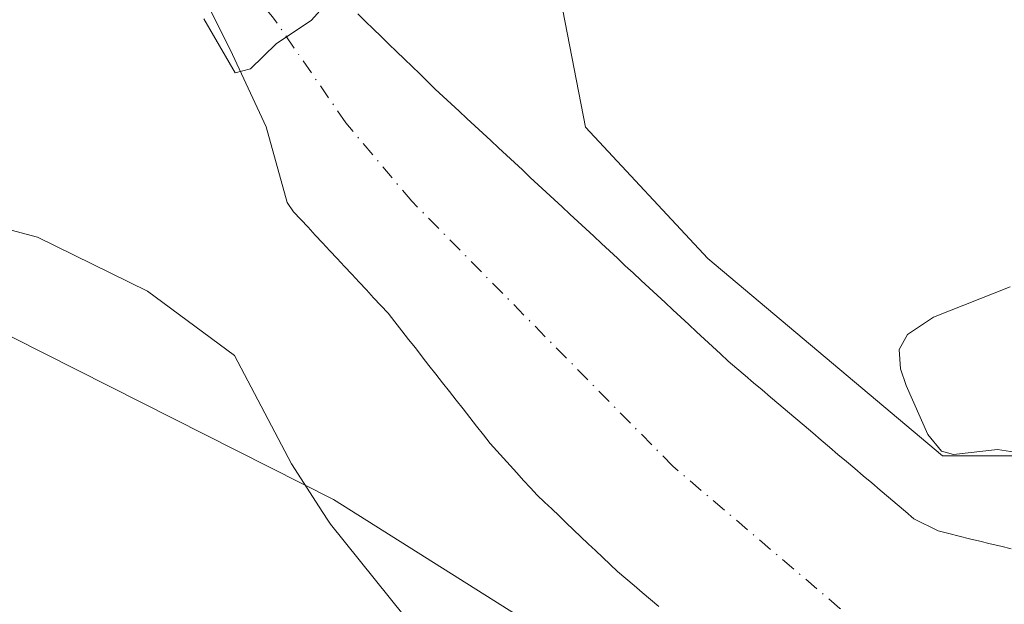
# Model space of a CAD drawing. Units: metres. Extents: x 675082 to 678542, y 4753799 to 4756200.
# Drawn here: x 677106 to 677195, y 4755492 to 4755545 of the extents above; entities that cross this region are included whole.
import ezdxf

# ---------------------------------------------------------------- set-up
doc = ezdxf.new("R2010")
doc.units = ezdxf.units.M
doc.header["$MEASUREMENT"] = 0
doc.linetypes.add('DGN Style 4', pattern=[2.638475, 1.318413, -0.659207, 0.001648, -0.659207])
for name, color, linetype, lineweight in [('Arbolado forestal CxS', 92, 'Continuous', 0), ('Corriente natural Cxs', 4, 'Continuous', 13), ('Corriente natural eje', 4, 'DGN Style 4', 0), ('Curva de nivel normal', 30, 'Continuous', 0), ('Espacio natural protegido', 121, 'Continuous', 13), ('Espacio natural protegido CxS', 121, 'Continuous', 0), ('Prado CxS', 92, 'Continuous', 0), ('Roquedo CxS', 135, 'Continuous', 0), ('Suelo desnudo CxS', 253, 'Continuous', 0)]:
    doc.layers.add(name, color=color, linetype=linetype, lineweight=lineweight)

msp = doc.modelspace()

# ---------------------------------------------------------------- linework, layer by layer
at = {"layer": 'Arbolado forestal CxS', "color": 92, "linetype": 'Continuous', "lineweight": 0}
msp.add_polyline3d([(677175.4559, 4755472.1025, 1008.9341), (677149.2089, 4755433.3529, 1010.7115), (677107.0517, 4755389.7583, 1010.921), (677085.9721, 4755382.7273, 1011.027), (677052.2461, 4755423.5091, 1009.0233), (676998.8467, 4755467.1039, 1006.7562), (676983.3891, 4755482.5729, 1005.9245), (676969.3365, 4755506.4797, 1004.7471), (676989.1763, 4755518.3923, 1004.2882), (676985.3941, 4755524.7573, 1003.9878), (676993.1501, 4755534.8113, 1004.049), (677001.4807, 4755546.8761, 1003.9323), (677007.8003, 4755562.6753, 1004.2082), (677011.9327, 4755571.6913, 1004.0468), (677032.5735, 4755550.0741, 1005.1577), (677105.1567, 4755515.8453, 1007.2929), (677134.0689, 4755501.2203, 1007.7459), (677162.7451, 4755483.1235, 1008.1082)], close=True, dxfattribs=at)
msp.add_polyline3d([(677011.9327, 4755571.6913, 1004.0468), (677032.5735, 4755550.0741, 1005.1577), (677105.1567, 4755515.8453, 1007.2929), (677134.0689, 4755501.2203, 1007.7459), (677162.7451, 4755483.1235, 1008.1082), (677175.4559, 4755472.1025, 1008.9341)], dxfattribs=at)
at = {"layer": 'Corriente natural Cxs', "color": 4, "linetype": 'Continuous', "lineweight": 13}
for points in [[(677163.4101, 4755491.5501, 1007.3714), (677162.6701, 4755492.1901, 1007.3292), (677161.9201, 4755492.8201, 1007.3158), (677161.1801, 4755493.4601, 1007.3106), (677160.4301, 4755494.0901, 1007.298), (677159.6901, 4755494.7301, 1007.2769), (677159.0301, 4755495.3601, 1007.2482), (677158.3701, 4755495.9801, 1007.2131), (677157.7101, 4755496.6101, 1007.1705), (677157.0501, 4755497.2301, 1007.1399), (677156.3901, 4755497.8601, 1007.1316), (677155.7301, 4755498.4801, 1007.1302), (677155.0701, 4755499.1101, 1007.1239), (677154.4101, 4755499.7301, 1007.1133), (677153.7501, 4755500.3601, 1007.0977), (677153.0901, 4755500.9801, 1007.0779), (677152.4301, 4755501.6101, 1007.0534), (677151.8301, 4755502.2801, 1007.0273), (677151.2201, 4755502.9401, 1007.0036), (677150.6201, 4755503.6101, 1006.9786), (677150.0101, 4755504.2701, 1006.9518), (677149.4101, 4755504.9401, 1006.9222), (677148.8001, 4755505.6001, 1006.8909), (677148.2001, 4755506.2701, 1006.8568), (677147.5901, 4755507.0501, 1006.8145), (677146.9701, 4755507.8401, 1006.7898), (677146.3601, 4755508.6201, 1006.7699), (677145.7501, 4755509.4001, 1006.7447), (677145.1301, 4755510.1901, 1006.7137), (677144.5201, 4755510.9701, 1006.6777), (677143.9101, 4755511.7501, 1006.6364), (677143.2901, 4755512.5401, 1006.5904), (677142.6801, 4755513.3201, 1006.5632), (677142.0701, 4755514.1001, 1006.5537), (677141.4501, 4755514.8901, 1006.5436), (677140.8401, 4755515.6701, 1006.5229), (677140.2301, 4755516.4501, 1006.4915), (677139.6101, 4755517.2401, 1006.4488), (677139.0001, 4755518.0201, 1006.4165), (677138.3401, 4755518.7301, 1006.3908), (677137.6801, 4755519.4301, 1006.3602), (677137.0301, 4755520.1401, 1006.3367), (677136.3701, 4755520.8401, 1006.3071), (677135.7101, 4755521.5501, 1006.2644), (677135.0501, 4755522.2501, 1006.2096), (677134.4001, 4755522.9601, 1006.1704), (677133.7401, 4755523.6601, 1006.1437), (677133.0801, 4755524.3701, 1006.1157), (677132.4201, 4755525.0701, 1006.0902), (677131.7701, 4755525.7801, 1006.0798), (677131.1101, 4755526.4801, 1006.0539), (677130.4501, 4755527.1901, 1006.0115), (677129.8901, 4755528.0101, 1005.9613), (677127.9867, 4755534.8358, 1005.6794), (677124.944, 4755541.3842, 1005.4181), (677122.0336, 4755547.2712, 1005.1917)], [(677163.4101, 4755491.5501, 1007.3714), (677162.6701, 4755492.1901, 1007.3292), (677161.9201, 4755492.8201, 1007.3158), (677161.1801, 4755493.4601, 1007.3106), (677160.4301, 4755494.0901, 1007.298), (677159.6901, 4755494.7301, 1007.2769), (677159.0301, 4755495.3601, 1007.2482), (677158.3701, 4755495.9801, 1007.2131), (677157.7101, 4755496.6101, 1007.1705), (677157.0501, 4755497.2301, 1007.1399), (677156.3901, 4755497.8601, 1007.1316), (677155.7301, 4755498.4801, 1007.1302), (677155.0701, 4755499.1101, 1007.1239), (677154.4101, 4755499.7301, 1007.1133), (677153.7501, 4755500.3601, 1007.0977), (677153.0901, 4755500.9801, 1007.0779), (677152.4301, 4755501.6101, 1007.0534), (677151.8301, 4755502.2801, 1007.0273), (677151.2201, 4755502.9401, 1007.0036), (677150.6201, 4755503.6101, 1006.9786), (677150.0101, 4755504.2701, 1006.9518), (677149.4101, 4755504.9401, 1006.9222), (677148.8001, 4755505.6001, 1006.8909), (677148.2001, 4755506.2701, 1006.8568), (677147.5901, 4755507.0501, 1006.8145), (677146.9701, 4755507.8401, 1006.7898), (677146.3601, 4755508.6201, 1006.7699), (677145.7501, 4755509.4001, 1006.7447), (677145.1301, 4755510.1901, 1006.7137), (677144.5201, 4755510.9701, 1006.6777), (677143.9101, 4755511.7501, 1006.6364), (677143.2901, 4755512.5401, 1006.5904), (677142.6801, 4755513.3201, 1006.5632), (677142.0701, 4755514.1001, 1006.5537), (677141.4501, 4755514.8901, 1006.5436), (677140.8401, 4755515.6701, 1006.5229), (677140.2301, 4755516.4501, 1006.4915), (677139.6101, 4755517.2401, 1006.4488), (677139.0001, 4755518.0201, 1006.4165), (677138.3401, 4755518.7301, 1006.3908), (677137.6801, 4755519.4301, 1006.3602), (677137.0301, 4755520.1401, 1006.3367), (677136.3701, 4755520.8401, 1006.3071), (677135.7101, 4755521.5501, 1006.2644), (677135.0501, 4755522.2501, 1006.2096), (677134.4001, 4755522.9601, 1006.1704), (677133.7401, 4755523.6601, 1006.1437), (677133.0801, 4755524.3701, 1006.1157), (677132.4201, 4755525.0701, 1006.0902), (677131.7701, 4755525.7801, 1006.0798), (677131.1101, 4755526.4801, 1006.0539), (677130.4501, 4755527.1901, 1006.0115), (677129.8901, 4755528.0101, 1005.9613), (677127.9867, 4755534.8358, 1005.6794), (677124.944, 4755541.3842, 1005.4181), (677122.0336, 4755547.2712, 1005.1917)], [(677136.2701, 4755545.0401, 1005.648), (677136.9601, 4755544.3601, 1005.6895), (677137.6601, 4755543.6801, 1005.736), (677138.3601, 4755543.0001, 1005.7889), (677139.0601, 4755542.3201, 1005.8206), (677139.7601, 4755541.6501, 1005.8687), (677140.4601, 4755540.9701, 1005.912), (677141.1601, 4755540.2901, 1005.9504), (677141.8501, 4755539.6201, 1005.9833), (677142.5501, 4755538.9401, 1006.0134), (677143.2501, 4755538.2601, 1006.0453), (677143.9601, 4755537.6001, 1006.0495), (677144.6801, 4755536.9301, 1006.0689), (677145.3901, 4755536.2701, 1006.0949), (677146.1101, 4755535.6001, 1006.1228), (677146.8201, 4755534.9401, 1006.1519), (677147.5401, 4755534.2801, 1006.1891), (677148.2501, 4755533.6101, 1006.3229), (677148.9601, 4755532.9501, 1006.4379), (677149.6801, 4755532.2801, 1006.5356), (677150.3901, 4755531.6201, 1006.6111), (677151.1101, 4755530.9601, 1006.6653), (677151.8201, 4755530.2901, 1006.695), (677152.5401, 4755529.6301, 1006.7126), (677153.2501, 4755528.9601, 1006.8589), (677153.9601, 4755528.3001, 1006.9885), (677154.6801, 4755527.6401, 1007.1032), (677155.3901, 4755526.9701, 1007.2159), (677156.1101, 4755526.3101, 1007.2972), (677156.8201, 4755525.6401, 1007.3318), (677157.5401, 4755524.9801, 1007.3308), (677158.2501, 4755524.3101, 1007.3602), (677158.9701, 4755523.6501, 1007.3782), (677159.6801, 4755522.9901, 1007.378), (677160.3901, 4755522.3201, 1007.387), (677161.1101, 4755521.6601, 1007.4472), (677161.8201, 4755520.9901, 1007.4721), (677162.5401, 4755520.3301, 1007.4709), (677163.2501, 4755519.6701, 1007.4984), (677163.9701, 4755519.0001, 1007.5115), (677164.6801, 4755518.3401, 1007.5103), (677165.3901, 4755517.6701, 1007.4926), (677166.1101, 4755517.0101, 1007.5308), (677166.8201, 4755516.3501, 1007.5635), (677167.5401, 4755515.6801, 1007.5692), (677168.2501, 4755515.0201, 1007.59), (677168.9701, 4755514.3501, 1007.5957), (677169.6801, 4755513.6901, 1007.5863), (677170.4401, 4755513.0401, 1007.5699), (677171.2001, 4755512.4001, 1007.5555), (677171.9601, 4755511.7501, 1007.6104), (677172.7201, 4755511.1101, 1007.672), (677173.4801, 4755510.4601, 1007.7702), (677174.2501, 4755509.8101, 1007.8527), (677175.0101, 4755509.1701, 1007.917), (677175.7701, 4755508.5201, 1007.963), (677176.5301, 4755507.8801, 1007.9929), (677177.2901, 4755507.2301, 1008.0277), (677178.0501, 4755506.5801, 1008.1383), (677178.8101, 4755505.9401, 1008.2453), (677179.5701, 4755505.2901, 1008.3218), (677180.3301, 4755504.6501, 1008.3702), (677181.0901, 4755504.0001, 1008.3878), (677181.8501, 4755503.3601, 1008.3776), (677182.6201, 4755502.7101, 1008.3557), (677183.3801, 4755502.0601, 1008.475), (677184.1401, 4755501.4201, 1008.5878), (677184.9001, 4755500.7701, 1008.6606), (677185.6601, 4755500.1301, 1008.696), (677186.4201, 4755499.4801, 1008.6909), (677187.1501, 4755499.1101, 1008.7096), (677187.8901, 4755498.7501, 1008.6972), (677188.6201, 4755498.3801, 1008.6653), (677189.5601, 4755498.1501, 1008.6872), (677190.5001, 4755497.9201, 1008.7104), (677191.4301, 4755497.6801, 1008.7314), (677192.3701, 4755497.4501, 1008.7637), (677193.3101, 4755497.2201, 1008.7981), (677194.2501, 4755496.9901, 1008.8263), (677195.1801, 4755496.7501, 1008.85)], [(677136.2701, 4755545.0401, 1005.648), (677136.9601, 4755544.3601, 1005.6895), (677137.6601, 4755543.6801, 1005.736), (677138.3601, 4755543.0001, 1005.7889), (677139.0601, 4755542.3201, 1005.8206), (677139.7601, 4755541.6501, 1005.8687), (677140.4601, 4755540.9701, 1005.912), (677141.1601, 4755540.2901, 1005.9504), (677141.8501, 4755539.6201, 1005.9833), (677142.5501, 4755538.9401, 1006.0134), (677143.2501, 4755538.2601, 1006.0453), (677143.9601, 4755537.6001, 1006.0495), (677144.6801, 4755536.9301, 1006.0689), (677145.3901, 4755536.2701, 1006.0949), (677146.1101, 4755535.6001, 1006.1228), (677146.8201, 4755534.9401, 1006.1519), (677147.5401, 4755534.2801, 1006.1891), (677148.2501, 4755533.6101, 1006.3229), (677148.9601, 4755532.9501, 1006.4379), (677149.6801, 4755532.2801, 1006.5356), (677150.3901, 4755531.6201, 1006.6111), (677151.1101, 4755530.9601, 1006.6653), (677151.8201, 4755530.2901, 1006.695), (677152.5401, 4755529.6301, 1006.7126), (677153.2501, 4755528.9601, 1006.8589), (677153.9601, 4755528.3001, 1006.9885), (677154.6801, 4755527.6401, 1007.1032), (677155.3901, 4755526.9701, 1007.2159), (677156.1101, 4755526.3101, 1007.2972), (677156.8201, 4755525.6401, 1007.3318), (677157.5401, 4755524.9801, 1007.3308), (677158.2501, 4755524.3101, 1007.3602), (677158.9701, 4755523.6501, 1007.3782), (677159.6801, 4755522.9901, 1007.378), (677160.3901, 4755522.3201, 1007.387), (677161.1101, 4755521.6601, 1007.4472), (677161.8201, 4755520.9901, 1007.4721), (677162.5401, 4755520.3301, 1007.4709), (677163.2501, 4755519.6701, 1007.4984), (677163.9701, 4755519.0001, 1007.5115), (677164.6801, 4755518.3401, 1007.5103), (677165.3901, 4755517.6701, 1007.4926), (677166.1101, 4755517.0101, 1007.5308), (677166.8201, 4755516.3501, 1007.5635), (677167.5401, 4755515.6801, 1007.5692), (677168.2501, 4755515.0201, 1007.59), (677168.9701, 4755514.3501, 1007.5957), (677169.6801, 4755513.6901, 1007.5863), (677170.4401, 4755513.0401, 1007.5699), (677171.2001, 4755512.4001, 1007.5555), (677171.9601, 4755511.7501, 1007.6104), (677172.7201, 4755511.1101, 1007.672), (677173.4801, 4755510.4601, 1007.7702), (677174.2501, 4755509.8101, 1007.8527), (677175.0101, 4755509.1701, 1007.917), (677175.7701, 4755508.5201, 1007.963), (677176.5301, 4755507.8801, 1007.9929), (677177.2901, 4755507.2301, 1008.0277), (677178.0501, 4755506.5801, 1008.1383), (677178.8101, 4755505.9401, 1008.2453), (677179.5701, 4755505.2901, 1008.3218), (677180.3301, 4755504.6501, 1008.3702), (677181.0901, 4755504.0001, 1008.3878), (677181.8501, 4755503.3601, 1008.3776), (677182.6201, 4755502.7101, 1008.3557), (677183.3801, 4755502.0601, 1008.475), (677184.1401, 4755501.4201, 1008.5878), (677184.9001, 4755500.7701, 1008.6606), (677185.6601, 4755500.1301, 1008.696), (677186.4201, 4755499.4801, 1008.6909), (677187.1501, 4755499.1101, 1008.7096), (677187.8901, 4755498.7501, 1008.6972), (677188.6201, 4755498.3801, 1008.6653), (677189.5601, 4755498.1501, 1008.6872), (677190.5001, 4755497.9201, 1008.7104), (677191.4301, 4755497.6801, 1008.7314), (677192.3701, 4755497.4501, 1008.7637), (677193.3101, 4755497.2201, 1008.7981), (677194.2501, 4755496.9901, 1008.8263), (677195.1801, 4755496.7501, 1008.85)]]:
    msp.add_polyline3d(points, dxfattribs=at)
at = {"layer": 'Corriente natural eje', "color": 4, "linetype": 'DGN Style 4', "lineweight": 0}
msp.add_polyline3d([(677203.1101, 4755478.5001, 1008.9067), (677191.9001, 4755484.8701, 1008.4879), (677179.7501, 4755491.3901, 1007.9126), (677164.6901, 4755504.2101, 1007.3002), (677141.1301, 4755528.1401, 1006.1749), (677135.1801, 4755535.2001, 1005.8489), (677128.5801, 4755544.7901, 1005.3917), (677126.9301, 4755546.6701, 1005.2997), (677121.5601, 4755557.6701, 1004.9438), (677118.9901, 4755564.4901, 1004.7591), (677116.9701, 4755567.1101, 1004.6662), (677095.6101, 4755583.1601, 1003.8714), (677076.2901, 4755600.7901, 1003.0349), (677068.9401, 4755605.0701, 1002.7392), (677065.9201, 4755607.2601, 1002.6178), (677054.9101, 4755617.3401, 1002.1492)], dxfattribs=at)
at = {"layer": 'Curva de nivel normal', "color": 30, "linetype": 'Continuous', "lineweight": 0, "flags": 128}
for points, elevation in [([(677122.38, 4755544.61), (677125.1886, 4755539.7347), (677126.5829, 4755540.0772), (677128.9112, 4755542.3526), (677132.0862, 4755544.4693), (677133.8854, 4755546.5331)], 1005), ([(677195.09, 4755520.4), (677188.18, 4755517.66), (677185.83, 4755516.11), (677185.1, 4755514.75), (677185.21, 4755513.02), (677185.71, 4755511.5), (677187.69, 4755507.08), (677188.9, 4755505.58), (677189.99, 4755505.29), (677193.96, 4755505.73), (677197.47, 4755505.18)], 1010)]:
    msp.add_lwpolyline(points, dxfattribs=dict(at, elevation=elevation))
at = {"layer": 'Espacio natural protegido', "color": 121, "linetype": 'Continuous', "lineweight": 13, "flags": 128}
msp.add_lwpolyline([(677098.4058, 4755527.2602), (677107.3696, 4755524.8893), (677117.3043, 4755520.0083), (677125.1238, 4755514.2145), (677130.28, 4755504.4368), (677132.7733, 4755500.5432), (677133.4823, 4755499.436), (677133.6038, 4755499.2551), (677133.7921, 4755499.0046), (677140.4494, 4755490.7029)], dxfattribs=at)
at = {"layer": 'Espacio natural protegido CxS', "color": 121, "linetype": 'Continuous', "lineweight": 0, "flags": 128}
msp.add_lwpolyline([(677140.4494, 4755490.7029), (677133.7921, 4755499.0046), (677133.6038, 4755499.2551), (677133.4823, 4755499.436), (677132.7733, 4755500.5432), (677130.28, 4755504.4368), (677125.1238, 4755514.2145), (677117.3043, 4755520.0083), (677107.3696, 4755524.8893), (677098.4058, 4755527.2602)], dxfattribs=at)
at = {"layer": 'Prado CxS', "color": 92, "linetype": 'Continuous', "lineweight": 0}
msp.add_polyline3d([(677095.3823, 4755692.9341, 1013.4828), (677109.5839, 4755683.1881, 1006.7884), (677126.4473, 4755664.9203, 1004.6762), (677154.5527, 4755652.2721, 1004.8057), (677177.0361, 4755642.4353, 1005.0897), (677195.3047, 4755632.5983, 1005.3384), (677206.5463, 4755621.3553, 1005.5655), (677230.4357, 4755605.8973, 1005.6159), (677247.2993, 4755590.4395, 1006.0472), (677252.9199, 4755576.3865, 1006.2094), (677243.0831, 4755567.9547, 1006.5148), (677224.8145, 4755555.3077, 1007.6569), (677213.5725, 4755537.0389, 1009.1138), (677211.8923, 4755505.1641, 1011.3707), (677189.0137, 4755505.1643, 1010.0434), (677167.8293, 4755522.9661, 1009.0779), (677156.8137, 4755534.8339, 1008.5746), (677150.8831, 4755565.3519, 1007.8829), (677107.2445, 4755619.1825, 1005.1011), (677095.3821, 4755651.3963, 1003.8598), (677055.5561, 4755698.0211, 1002.8647), (677069.9609, 4755694.6301, 1006.6285)], close=True, dxfattribs=at)
msp.add_polyline3d([(677055.5561, 4755698.0211, 1002.8647), (677095.3821, 4755651.3963, 1003.8598), (677107.2445, 4755619.1825, 1005.1011), (677150.8831, 4755565.3519, 1007.8829), (677156.8137, 4755534.8339, 1008.5746), (677167.8293, 4755522.9661, 1009.0779), (677189.0137, 4755505.1643, 1010.0434), (677211.8923, 4755505.1641, 1011.3707)], dxfattribs=at)
at = {"layer": 'Roquedo CxS', "color": 135, "linetype": 'Continuous', "lineweight": 0}
for points in [[(677055.5561, 4755698.0211, 1002.8647), (677095.3821, 4755651.3963, 1003.8598), (677107.2445, 4755619.1825, 1005.1011), (677150.8831, 4755565.3519, 1007.8829), (677156.8137, 4755534.8339, 1008.5746), (677167.8293, 4755522.9661, 1009.0779), (677189.0137, 4755505.1643, 1010.0434), (677211.8923, 4755505.1641, 1011.3707)], [(677222.2107, 4755451.0255, 1010.2179), (677175.4559, 4755472.1025, 1008.9341), (677162.7451, 4755483.1235, 1008.1082), (677134.0689, 4755501.2203, 1007.7459), (677105.1567, 4755515.8453, 1007.2929), (677032.5735, 4755550.0741, 1005.1577), (677011.9327, 4755571.6913, 1004.0468), (676992.9547, 4755591.5669, 1003.049), (676957.3361, 4755652.4175, 1000.2534)], [(677107.2445, 4755619.1825, 1005.1011), (677150.8831, 4755565.3519, 1007.8829), (677156.8137, 4755534.8339, 1008.5746), (677167.8293, 4755522.9661, 1009.0779), (677189.0137, 4755505.1643, 1010.0434), (677211.8923, 4755505.1641, 1011.3707), (677271.2085, 4755467.0163, 1013.7627), (677311.0347, 4755450.9093, 1023.6502), (677340.6929, 4755423.7825, 1017.3413), (677337.3037, 4755390.7207, 1016.6491), (677344.9291, 4755360.2029, 1017.8916), (677346.6239, 4755340.7049, 1018.3793), (677337.4171, 4755323.9151, 1017.2021), (677360.1873, 4755301.9163, 1019.5484), (677391.5335, 4755278.8223, 1021.0069), (677416.9539, 4755277.1263, 1022.3572), (677506.6073, 4755198.5997, 1026.5832)], [(677011.9327, 4755571.6913, 1004.0468), (677032.5735, 4755550.0741, 1005.1577), (677105.1567, 4755515.8453, 1007.2929), (677134.0689, 4755501.2203, 1007.7459), (677162.7451, 4755483.1235, 1008.1082), (677175.4559, 4755472.1025, 1008.9341)], [(677122.0336, 4755547.2712, 1005.1917), (677124.944, 4755541.3842, 1005.4181), (677127.9867, 4755534.8358, 1005.6794), (677129.8901, 4755528.0101, 1005.9613), (677130.4501, 4755527.1901, 1006.0115), (677131.1101, 4755526.4801, 1006.0539), (677131.7701, 4755525.7801, 1006.0798), (677132.4201, 4755525.0701, 1006.0902), (677133.0801, 4755524.3701, 1006.1157), (677133.7401, 4755523.6601, 1006.1437), (677134.4001, 4755522.9601, 1006.1704), (677135.0501, 4755522.2501, 1006.2096), (677135.7101, 4755521.5501, 1006.2644), (677136.3701, 4755520.8401, 1006.3071), (677137.0301, 4755520.1401, 1006.3367), (677137.6801, 4755519.4301, 1006.3602), (677138.3401, 4755518.7301, 1006.3908), (677139.0001, 4755518.0201, 1006.4165), (677139.6101, 4755517.2401, 1006.4488), (677140.2301, 4755516.4501, 1006.4915), (677140.8401, 4755515.6701, 1006.5229), (677141.4501, 4755514.8901, 1006.5436), (677142.0701, 4755514.1001, 1006.5537), (677142.6801, 4755513.3201, 1006.5632), (677143.2901, 4755512.5401, 1006.5904), (677143.9101, 4755511.7501, 1006.6364), (677144.5201, 4755510.9701, 1006.6777), (677145.1301, 4755510.1901, 1006.7137), (677145.7501, 4755509.4001, 1006.7447), (677146.3601, 4755508.6201, 1006.7699), (677146.9701, 4755507.8401, 1006.7898), (677147.5901, 4755507.0501, 1006.8145), (677148.2001, 4755506.2701, 1006.8568), (677148.8001, 4755505.6001, 1006.8909), (677149.4101, 4755504.9401, 1006.9222), (677150.0101, 4755504.2701, 1006.9518), (677150.6201, 4755503.6101, 1006.9786), (677151.2201, 4755502.9401, 1007.0036), (677151.8301, 4755502.2801, 1007.0273), (677152.4301, 4755501.6101, 1007.0534), (677153.0901, 4755500.9801, 1007.0779), (677153.7501, 4755500.3601, 1007.0977), (677154.4101, 4755499.7301, 1007.1133), (677155.0701, 4755499.1101, 1007.1239), (677155.7301, 4755498.4801, 1007.1302), (677156.3901, 4755497.8601, 1007.1316), (677157.0501, 4755497.2301, 1007.1399), (677157.7101, 4755496.6101, 1007.1705), (677158.3701, 4755495.9801, 1007.2131), (677159.0301, 4755495.3601, 1007.2482), (677159.6901, 4755494.7301, 1007.2769), (677160.4301, 4755494.0901, 1007.298), (677161.1801, 4755493.4601, 1007.3106), (677161.9201, 4755492.8201, 1007.3158), (677162.6701, 4755492.1901, 1007.3292), (677163.4101, 4755491.5501, 1007.3714)], [(677122.0336, 4755547.2712, 1005.1917), (677124.944, 4755541.3842, 1005.4181), (677127.9867, 4755534.8358, 1005.6794), (677129.8901, 4755528.0101, 1005.9613), (677130.4501, 4755527.1901, 1006.0115), (677131.1101, 4755526.4801, 1006.0539), (677131.7701, 4755525.7801, 1006.0798), (677132.4201, 4755525.0701, 1006.0902), (677133.0801, 4755524.3701, 1006.1157), (677133.7401, 4755523.6601, 1006.1437), (677134.4001, 4755522.9601, 1006.1704), (677135.0501, 4755522.2501, 1006.2096), (677135.7101, 4755521.5501, 1006.2644), (677136.3701, 4755520.8401, 1006.3071), (677137.0301, 4755520.1401, 1006.3367), (677137.6801, 4755519.4301, 1006.3602), (677138.3401, 4755518.7301, 1006.3908), (677139.0001, 4755518.0201, 1006.4165), (677139.6101, 4755517.2401, 1006.4488), (677140.2301, 4755516.4501, 1006.4915), (677140.8401, 4755515.6701, 1006.5229), (677141.4501, 4755514.8901, 1006.5436), (677142.0701, 4755514.1001, 1006.5537), (677142.6801, 4755513.3201, 1006.5632), (677143.2901, 4755512.5401, 1006.5904), (677143.9101, 4755511.7501, 1006.6364), (677144.5201, 4755510.9701, 1006.6777), (677145.1301, 4755510.1901, 1006.7137), (677145.7501, 4755509.4001, 1006.7447), (677146.3601, 4755508.6201, 1006.7699), (677146.9701, 4755507.8401, 1006.7898), (677147.5901, 4755507.0501, 1006.8145), (677148.2001, 4755506.2701, 1006.8568), (677148.8001, 4755505.6001, 1006.8909), (677149.4101, 4755504.9401, 1006.9222), (677150.0101, 4755504.2701, 1006.9518), (677150.6201, 4755503.6101, 1006.9786), (677151.2201, 4755502.9401, 1007.0036), (677151.8301, 4755502.2801, 1007.0273), (677152.4301, 4755501.6101, 1007.0534), (677153.0901, 4755500.9801, 1007.0779), (677153.7501, 4755500.3601, 1007.0977), (677154.4101, 4755499.7301, 1007.1133), (677155.0701, 4755499.1101, 1007.1239), (677155.7301, 4755498.4801, 1007.1302), (677156.3901, 4755497.8601, 1007.1316), (677157.0501, 4755497.2301, 1007.1399), (677157.7101, 4755496.6101, 1007.1705), (677158.3701, 4755495.9801, 1007.2131), (677159.0301, 4755495.3601, 1007.2482), (677159.6901, 4755494.7301, 1007.2769), (677160.4301, 4755494.0901, 1007.298), (677161.1801, 4755493.4601, 1007.3106), (677161.9201, 4755492.8201, 1007.3158), (677162.6701, 4755492.1901, 1007.3292), (677163.4101, 4755491.5501, 1007.3714)], [(677195.1801, 4755496.7501, 1008.85), (677194.2501, 4755496.9901, 1008.8263), (677193.3101, 4755497.2201, 1008.7981), (677192.3701, 4755497.4501, 1008.7637), (677191.4301, 4755497.6801, 1008.7314), (677190.5001, 4755497.9201, 1008.7104), (677189.5601, 4755498.1501, 1008.6872), (677188.6201, 4755498.3801, 1008.6653), (677187.8901, 4755498.7501, 1008.6972), (677187.1501, 4755499.1101, 1008.7096), (677186.4201, 4755499.4801, 1008.6909), (677185.6601, 4755500.1301, 1008.696), (677184.9001, 4755500.7701, 1008.6606), (677184.1401, 4755501.4201, 1008.5878), (677183.3801, 4755502.0601, 1008.475), (677182.6201, 4755502.7101, 1008.3557), (677181.8501, 4755503.3601, 1008.3776), (677181.0901, 4755504.0001, 1008.3878), (677180.3301, 4755504.6501, 1008.3702), (677179.5701, 4755505.2901, 1008.3218), (677178.8101, 4755505.9401, 1008.2453), (677178.0501, 4755506.5801, 1008.1383), (677177.2901, 4755507.2301, 1008.0277), (677176.5301, 4755507.8801, 1007.9929), (677175.7701, 4755508.5201, 1007.963), (677175.0101, 4755509.1701, 1007.917), (677174.2501, 4755509.8101, 1007.8527), (677173.4801, 4755510.4601, 1007.7702), (677172.7201, 4755511.1101, 1007.672), (677171.9601, 4755511.7501, 1007.6104), (677171.2001, 4755512.4001, 1007.5555), (677170.4401, 4755513.0401, 1007.5699), (677169.6801, 4755513.6901, 1007.5863), (677168.9701, 4755514.3501, 1007.5957), (677168.2501, 4755515.0201, 1007.59), (677167.5401, 4755515.6801, 1007.5692), (677166.8201, 4755516.3501, 1007.5635), (677166.1101, 4755517.0101, 1007.5308), (677165.3901, 4755517.6701, 1007.4926), (677164.6801, 4755518.3401, 1007.5103), (677163.9701, 4755519.0001, 1007.5115), (677163.2501, 4755519.6701, 1007.4984), (677162.5401, 4755520.3301, 1007.4709), (677161.8201, 4755520.9901, 1007.4721), (677161.1101, 4755521.6601, 1007.4472), (677160.3901, 4755522.3201, 1007.387), (677159.6801, 4755522.9901, 1007.378), (677158.9701, 4755523.6501, 1007.3782), (677158.2501, 4755524.3101, 1007.3602), (677157.5401, 4755524.9801, 1007.3308), (677156.8201, 4755525.6401, 1007.3318), (677156.1101, 4755526.3101, 1007.2972), (677155.3901, 4755526.9701, 1007.2159), (677154.6801, 4755527.6401, 1007.1032), (677153.9601, 4755528.3001, 1006.9885), (677153.2501, 4755528.9601, 1006.8589), (677152.5401, 4755529.6301, 1006.7126), (677151.8201, 4755530.2901, 1006.695), (677151.1101, 4755530.9601, 1006.6653), (677150.3901, 4755531.6201, 1006.6111), (677149.6801, 4755532.2801, 1006.5356), (677148.9601, 4755532.9501, 1006.4379), (677148.2501, 4755533.6101, 1006.3229), (677147.5401, 4755534.2801, 1006.1891), (677146.8201, 4755534.9401, 1006.1519), (677146.1101, 4755535.6001, 1006.1228), (677145.3901, 4755536.2701, 1006.0949), (677144.6801, 4755536.9301, 1006.0689), (677143.9601, 4755537.6001, 1006.0495), (677143.2501, 4755538.2601, 1006.0453), (677142.5501, 4755538.9401, 1006.0134), (677141.8501, 4755539.6201, 1005.9833), (677141.1601, 4755540.2901, 1005.9504), (677140.4601, 4755540.9701, 1005.912), (677139.7601, 4755541.6501, 1005.8687), (677139.0601, 4755542.3201, 1005.8206), (677138.3601, 4755543.0001, 1005.7889), (677137.6601, 4755543.6801, 1005.736), (677136.9601, 4755544.3601, 1005.6895), (677136.2701, 4755545.0401, 1005.648)], [(677136.2701, 4755545.0401, 1005.648), (677136.9601, 4755544.3601, 1005.6895), (677137.6601, 4755543.6801, 1005.736), (677138.3601, 4755543.0001, 1005.7889), (677139.0601, 4755542.3201, 1005.8206), (677139.7601, 4755541.6501, 1005.8687), (677140.4601, 4755540.9701, 1005.912), (677141.1601, 4755540.2901, 1005.9504), (677141.8501, 4755539.6201, 1005.9833), (677142.5501, 4755538.9401, 1006.0134), (677143.2501, 4755538.2601, 1006.0453), (677143.9601, 4755537.6001, 1006.0495), (677144.6801, 4755536.9301, 1006.0689), (677145.3901, 4755536.2701, 1006.0949), (677146.1101, 4755535.6001, 1006.1228), (677146.8201, 4755534.9401, 1006.1519), (677147.5401, 4755534.2801, 1006.1891), (677148.2501, 4755533.6101, 1006.3229), (677148.9601, 4755532.9501, 1006.4379), (677149.6801, 4755532.2801, 1006.5356), (677150.3901, 4755531.6201, 1006.6111), (677151.1101, 4755530.9601, 1006.6653), (677151.8201, 4755530.2901, 1006.695), (677152.5401, 4755529.6301, 1006.7126), (677153.2501, 4755528.9601, 1006.8589), (677153.9601, 4755528.3001, 1006.9885), (677154.6801, 4755527.6401, 1007.1032), (677155.3901, 4755526.9701, 1007.2159), (677156.1101, 4755526.3101, 1007.2972), (677156.8201, 4755525.6401, 1007.3318), (677157.5401, 4755524.9801, 1007.3308), (677158.2501, 4755524.3101, 1007.3602), (677158.9701, 4755523.6501, 1007.3782), (677159.6801, 4755522.9901, 1007.378), (677160.3901, 4755522.3201, 1007.387), (677161.1101, 4755521.6601, 1007.4472), (677161.8201, 4755520.9901, 1007.4721), (677162.5401, 4755520.3301, 1007.4709), (677163.2501, 4755519.6701, 1007.4984), (677163.9701, 4755519.0001, 1007.5115), (677164.6801, 4755518.3401, 1007.5103), (677165.3901, 4755517.6701, 1007.4926), (677166.1101, 4755517.0101, 1007.5308), (677166.8201, 4755516.3501, 1007.5635), (677167.5401, 4755515.6801, 1007.5692), (677168.2501, 4755515.0201, 1007.59), (677168.9701, 4755514.3501, 1007.5957), (677169.6801, 4755513.6901, 1007.5863), (677170.4401, 4755513.0401, 1007.5699), (677171.2001, 4755512.4001, 1007.5555), (677171.9601, 4755511.7501, 1007.6104), (677172.7201, 4755511.1101, 1007.672), (677173.4801, 4755510.4601, 1007.7702), (677174.2501, 4755509.8101, 1007.8527), (677175.0101, 4755509.1701, 1007.917), (677175.7701, 4755508.5201, 1007.963), (677176.5301, 4755507.8801, 1007.9929), (677177.2901, 4755507.2301, 1008.0277), (677178.0501, 4755506.5801, 1008.1383), (677178.8101, 4755505.9401, 1008.2453), (677179.5701, 4755505.2901, 1008.3218), (677180.3301, 4755504.6501, 1008.3702), (677181.0901, 4755504.0001, 1008.3878), (677181.8501, 4755503.3601, 1008.3776), (677182.6201, 4755502.7101, 1008.3557), (677183.3801, 4755502.0601, 1008.475), (677184.1401, 4755501.4201, 1008.5878), (677184.9001, 4755500.7701, 1008.6606), (677185.6601, 4755500.1301, 1008.696), (677186.4201, 4755499.4801, 1008.6909), (677187.1501, 4755499.1101, 1008.7096), (677187.8901, 4755498.7501, 1008.6972), (677188.6201, 4755498.3801, 1008.6653), (677189.5601, 4755498.1501, 1008.6872), (677190.5001, 4755497.9201, 1008.7104), (677191.4301, 4755497.6801, 1008.7314), (677192.3701, 4755497.4501, 1008.7637), (677193.3101, 4755497.2201, 1008.7981), (677194.2501, 4755496.9901, 1008.8263), (677195.1801, 4755496.7501, 1008.85)]]:
    msp.add_polyline3d(points, dxfattribs=at)
at = {"layer": 'Suelo desnudo CxS', "color": 253, "linetype": 'Continuous', "lineweight": 0}
for points in [[(677163.4101, 4755491.5501, 1007.3714), (677162.6701, 4755492.1901, 1007.3292), (677161.9201, 4755492.8201, 1007.3158), (677161.1801, 4755493.4601, 1007.3106), (677160.4301, 4755494.0901, 1007.298), (677159.6901, 4755494.7301, 1007.2769), (677159.0301, 4755495.3601, 1007.2482), (677158.3701, 4755495.9801, 1007.2131), (677157.7101, 4755496.6101, 1007.1705), (677157.0501, 4755497.2301, 1007.1399), (677156.3901, 4755497.8601, 1007.1316), (677155.7301, 4755498.4801, 1007.1302), (677155.0701, 4755499.1101, 1007.1239), (677154.4101, 4755499.7301, 1007.1133), (677153.7501, 4755500.3601, 1007.0977), (677153.0901, 4755500.9801, 1007.0779), (677152.4301, 4755501.6101, 1007.0534), (677151.8301, 4755502.2801, 1007.0273), (677151.2201, 4755502.9401, 1007.0036), (677150.6201, 4755503.6101, 1006.9786), (677150.0101, 4755504.2701, 1006.9518), (677149.4101, 4755504.9401, 1006.9222), (677148.8001, 4755505.6001, 1006.8909), (677148.2001, 4755506.2701, 1006.8568), (677147.5901, 4755507.0501, 1006.8145), (677146.9701, 4755507.8401, 1006.7898), (677146.3601, 4755508.6201, 1006.7699), (677145.7501, 4755509.4001, 1006.7447), (677145.1301, 4755510.1901, 1006.7137), (677144.5201, 4755510.9701, 1006.6777), (677143.9101, 4755511.7501, 1006.6364), (677143.2901, 4755512.5401, 1006.5904), (677142.6801, 4755513.3201, 1006.5632), (677142.0701, 4755514.1001, 1006.5537), (677141.4501, 4755514.8901, 1006.5436), (677140.8401, 4755515.6701, 1006.5229), (677140.2301, 4755516.4501, 1006.4915), (677139.6101, 4755517.2401, 1006.4488), (677139.0001, 4755518.0201, 1006.4165), (677138.3401, 4755518.7301, 1006.3908), (677137.6801, 4755519.4301, 1006.3602), (677137.0301, 4755520.1401, 1006.3367), (677136.3701, 4755520.8401, 1006.3071), (677135.7101, 4755521.5501, 1006.2644), (677135.0501, 4755522.2501, 1006.2096), (677134.4001, 4755522.9601, 1006.1704), (677133.7401, 4755523.6601, 1006.1437), (677133.0801, 4755524.3701, 1006.1157), (677132.4201, 4755525.0701, 1006.0902), (677131.7701, 4755525.7801, 1006.0798), (677131.1101, 4755526.4801, 1006.0539), (677130.4501, 4755527.1901, 1006.0115), (677129.8901, 4755528.0101, 1005.9613), (677127.9867, 4755534.8358, 1005.6794), (677124.944, 4755541.3842, 1005.4181), (677122.0336, 4755547.2712, 1005.1917)], [(677122.0336, 4755547.2712, 1005.1917), (677124.944, 4755541.3842, 1005.4181), (677127.9867, 4755534.8358, 1005.6794), (677129.8901, 4755528.0101, 1005.9613), (677130.4501, 4755527.1901, 1006.0115), (677131.1101, 4755526.4801, 1006.0539), (677131.7701, 4755525.7801, 1006.0798), (677132.4201, 4755525.0701, 1006.0902), (677133.0801, 4755524.3701, 1006.1157), (677133.7401, 4755523.6601, 1006.1437), (677134.4001, 4755522.9601, 1006.1704), (677135.0501, 4755522.2501, 1006.2096), (677135.7101, 4755521.5501, 1006.2644), (677136.3701, 4755520.8401, 1006.3071), (677137.0301, 4755520.1401, 1006.3367), (677137.6801, 4755519.4301, 1006.3602), (677138.3401, 4755518.7301, 1006.3908), (677139.0001, 4755518.0201, 1006.4165), (677139.6101, 4755517.2401, 1006.4488), (677140.2301, 4755516.4501, 1006.4915), (677140.8401, 4755515.6701, 1006.5229), (677141.4501, 4755514.8901, 1006.5436), (677142.0701, 4755514.1001, 1006.5537), (677142.6801, 4755513.3201, 1006.5632), (677143.2901, 4755512.5401, 1006.5904), (677143.9101, 4755511.7501, 1006.6364), (677144.5201, 4755510.9701, 1006.6777), (677145.1301, 4755510.1901, 1006.7137), (677145.7501, 4755509.4001, 1006.7447), (677146.3601, 4755508.6201, 1006.7699), (677146.9701, 4755507.8401, 1006.7898), (677147.5901, 4755507.0501, 1006.8145), (677148.2001, 4755506.2701, 1006.8568), (677148.8001, 4755505.6001, 1006.8909), (677149.4101, 4755504.9401, 1006.9222), (677150.0101, 4755504.2701, 1006.9518), (677150.6201, 4755503.6101, 1006.9786), (677151.2201, 4755502.9401, 1007.0036), (677151.8301, 4755502.2801, 1007.0273), (677152.4301, 4755501.6101, 1007.0534), (677153.0901, 4755500.9801, 1007.0779), (677153.7501, 4755500.3601, 1007.0977), (677154.4101, 4755499.7301, 1007.1133), (677155.0701, 4755499.1101, 1007.1239), (677155.7301, 4755498.4801, 1007.1302), (677156.3901, 4755497.8601, 1007.1316), (677157.0501, 4755497.2301, 1007.1399), (677157.7101, 4755496.6101, 1007.1705), (677158.3701, 4755495.9801, 1007.2131), (677159.0301, 4755495.3601, 1007.2482), (677159.6901, 4755494.7301, 1007.2769), (677160.4301, 4755494.0901, 1007.298), (677161.1801, 4755493.4601, 1007.3106), (677161.9201, 4755492.8201, 1007.3158), (677162.6701, 4755492.1901, 1007.3292), (677163.4101, 4755491.5501, 1007.3714)], [(677136.2701, 4755545.0401, 1005.648), (677136.9601, 4755544.3601, 1005.6895), (677137.6601, 4755543.6801, 1005.736), (677138.3601, 4755543.0001, 1005.7889), (677139.0601, 4755542.3201, 1005.8206), (677139.7601, 4755541.6501, 1005.8687), (677140.4601, 4755540.9701, 1005.912), (677141.1601, 4755540.2901, 1005.9504), (677141.8501, 4755539.6201, 1005.9833), (677142.5501, 4755538.9401, 1006.0134), (677143.2501, 4755538.2601, 1006.0453), (677143.9601, 4755537.6001, 1006.0495), (677144.6801, 4755536.9301, 1006.0689), (677145.3901, 4755536.2701, 1006.0949), (677146.1101, 4755535.6001, 1006.1228), (677146.8201, 4755534.9401, 1006.1519), (677147.5401, 4755534.2801, 1006.1891), (677148.2501, 4755533.6101, 1006.3229), (677148.9601, 4755532.9501, 1006.4379), (677149.6801, 4755532.2801, 1006.5356), (677150.3901, 4755531.6201, 1006.6111), (677151.1101, 4755530.9601, 1006.6653), (677151.8201, 4755530.2901, 1006.695), (677152.5401, 4755529.6301, 1006.7126), (677153.2501, 4755528.9601, 1006.8589), (677153.9601, 4755528.3001, 1006.9885), (677154.6801, 4755527.6401, 1007.1032), (677155.3901, 4755526.9701, 1007.2159), (677156.1101, 4755526.3101, 1007.2972), (677156.8201, 4755525.6401, 1007.3318), (677157.5401, 4755524.9801, 1007.3308), (677158.2501, 4755524.3101, 1007.3602), (677158.9701, 4755523.6501, 1007.3782), (677159.6801, 4755522.9901, 1007.378), (677160.3901, 4755522.3201, 1007.387), (677161.1101, 4755521.6601, 1007.4472), (677161.8201, 4755520.9901, 1007.4721), (677162.5401, 4755520.3301, 1007.4709), (677163.2501, 4755519.6701, 1007.4984), (677163.9701, 4755519.0001, 1007.5115), (677164.6801, 4755518.3401, 1007.5103), (677165.3901, 4755517.6701, 1007.4926), (677166.1101, 4755517.0101, 1007.5308), (677166.8201, 4755516.3501, 1007.5635), (677167.5401, 4755515.6801, 1007.5692), (677168.2501, 4755515.0201, 1007.59), (677168.9701, 4755514.3501, 1007.5957), (677169.6801, 4755513.6901, 1007.5863), (677170.4401, 4755513.0401, 1007.5699), (677171.2001, 4755512.4001, 1007.5555), (677171.9601, 4755511.7501, 1007.6104), (677172.7201, 4755511.1101, 1007.672), (677173.4801, 4755510.4601, 1007.7702), (677174.2501, 4755509.8101, 1007.8527), (677175.0101, 4755509.1701, 1007.917), (677175.7701, 4755508.5201, 1007.963), (677176.5301, 4755507.8801, 1007.9929), (677177.2901, 4755507.2301, 1008.0277), (677178.0501, 4755506.5801, 1008.1383), (677178.8101, 4755505.9401, 1008.2453), (677179.5701, 4755505.2901, 1008.3218), (677180.3301, 4755504.6501, 1008.3702), (677181.0901, 4755504.0001, 1008.3878), (677181.8501, 4755503.3601, 1008.3776), (677182.6201, 4755502.7101, 1008.3557), (677183.3801, 4755502.0601, 1008.475), (677184.1401, 4755501.4201, 1008.5878), (677184.9001, 4755500.7701, 1008.6606), (677185.6601, 4755500.1301, 1008.696), (677186.4201, 4755499.4801, 1008.6909), (677187.1501, 4755499.1101, 1008.7096), (677187.8901, 4755498.7501, 1008.6972), (677188.6201, 4755498.3801, 1008.6653), (677189.5601, 4755498.1501, 1008.6872), (677190.5001, 4755497.9201, 1008.7104), (677191.4301, 4755497.6801, 1008.7314), (677192.3701, 4755497.4501, 1008.7637), (677193.3101, 4755497.2201, 1008.7981), (677194.2501, 4755496.9901, 1008.8263), (677195.1801, 4755496.7501, 1008.85)], [(677136.2701, 4755545.0401, 1005.648), (677136.9601, 4755544.3601, 1005.6895), (677137.6601, 4755543.6801, 1005.736), (677138.3601, 4755543.0001, 1005.7889), (677139.0601, 4755542.3201, 1005.8206), (677139.7601, 4755541.6501, 1005.8687), (677140.4601, 4755540.9701, 1005.912), (677141.1601, 4755540.2901, 1005.9504), (677141.8501, 4755539.6201, 1005.9833), (677142.5501, 4755538.9401, 1006.0134), (677143.2501, 4755538.2601, 1006.0453), (677143.9601, 4755537.6001, 1006.0495), (677144.6801, 4755536.9301, 1006.0689), (677145.3901, 4755536.2701, 1006.0949), (677146.1101, 4755535.6001, 1006.1228), (677146.8201, 4755534.9401, 1006.1519), (677147.5401, 4755534.2801, 1006.1891), (677148.2501, 4755533.6101, 1006.3229), (677148.9601, 4755532.9501, 1006.4379), (677149.6801, 4755532.2801, 1006.5356), (677150.3901, 4755531.6201, 1006.6111), (677151.1101, 4755530.9601, 1006.6653), (677151.8201, 4755530.2901, 1006.695), (677152.5401, 4755529.6301, 1006.7126), (677153.2501, 4755528.9601, 1006.8589), (677153.9601, 4755528.3001, 1006.9885), (677154.6801, 4755527.6401, 1007.1032), (677155.3901, 4755526.9701, 1007.2159), (677156.1101, 4755526.3101, 1007.2972), (677156.8201, 4755525.6401, 1007.3318), (677157.5401, 4755524.9801, 1007.3308), (677158.2501, 4755524.3101, 1007.3602), (677158.9701, 4755523.6501, 1007.3782), (677159.6801, 4755522.9901, 1007.378), (677160.3901, 4755522.3201, 1007.387), (677161.1101, 4755521.6601, 1007.4472), (677161.8201, 4755520.9901, 1007.4721), (677162.5401, 4755520.3301, 1007.4709), (677163.2501, 4755519.6701, 1007.4984), (677163.9701, 4755519.0001, 1007.5115), (677164.6801, 4755518.3401, 1007.5103), (677165.3901, 4755517.6701, 1007.4926), (677166.1101, 4755517.0101, 1007.5308), (677166.8201, 4755516.3501, 1007.5635), (677167.5401, 4755515.6801, 1007.5692), (677168.2501, 4755515.0201, 1007.59), (677168.9701, 4755514.3501, 1007.5957), (677169.6801, 4755513.6901, 1007.5863), (677170.4401, 4755513.0401, 1007.5699), (677171.2001, 4755512.4001, 1007.5555), (677171.9601, 4755511.7501, 1007.6104), (677172.7201, 4755511.1101, 1007.672), (677173.4801, 4755510.4601, 1007.7702), (677174.2501, 4755509.8101, 1007.8527), (677175.0101, 4755509.1701, 1007.917), (677175.7701, 4755508.5201, 1007.963), (677176.5301, 4755507.8801, 1007.9929), (677177.2901, 4755507.2301, 1008.0277), (677178.0501, 4755506.5801, 1008.1383), (677178.8101, 4755505.9401, 1008.2453), (677179.5701, 4755505.2901, 1008.3218), (677180.3301, 4755504.6501, 1008.3702), (677181.0901, 4755504.0001, 1008.3878), (677181.8501, 4755503.3601, 1008.3776), (677182.6201, 4755502.7101, 1008.3557), (677183.3801, 4755502.0601, 1008.475), (677184.1401, 4755501.4201, 1008.5878), (677184.9001, 4755500.7701, 1008.6606), (677185.6601, 4755500.1301, 1008.696), (677186.4201, 4755499.4801, 1008.6909), (677187.1501, 4755499.1101, 1008.7096), (677187.8901, 4755498.7501, 1008.6972), (677188.6201, 4755498.3801, 1008.6653), (677189.5601, 4755498.1501, 1008.6872), (677190.5001, 4755497.9201, 1008.7104), (677191.4301, 4755497.6801, 1008.7314), (677192.3701, 4755497.4501, 1008.7637), (677193.3101, 4755497.2201, 1008.7981), (677194.2501, 4755496.9901, 1008.8263), (677195.1801, 4755496.7501, 1008.85)]]:
    msp.add_polyline3d(points, dxfattribs=at)

doc.saveas('drawing.dxf')
